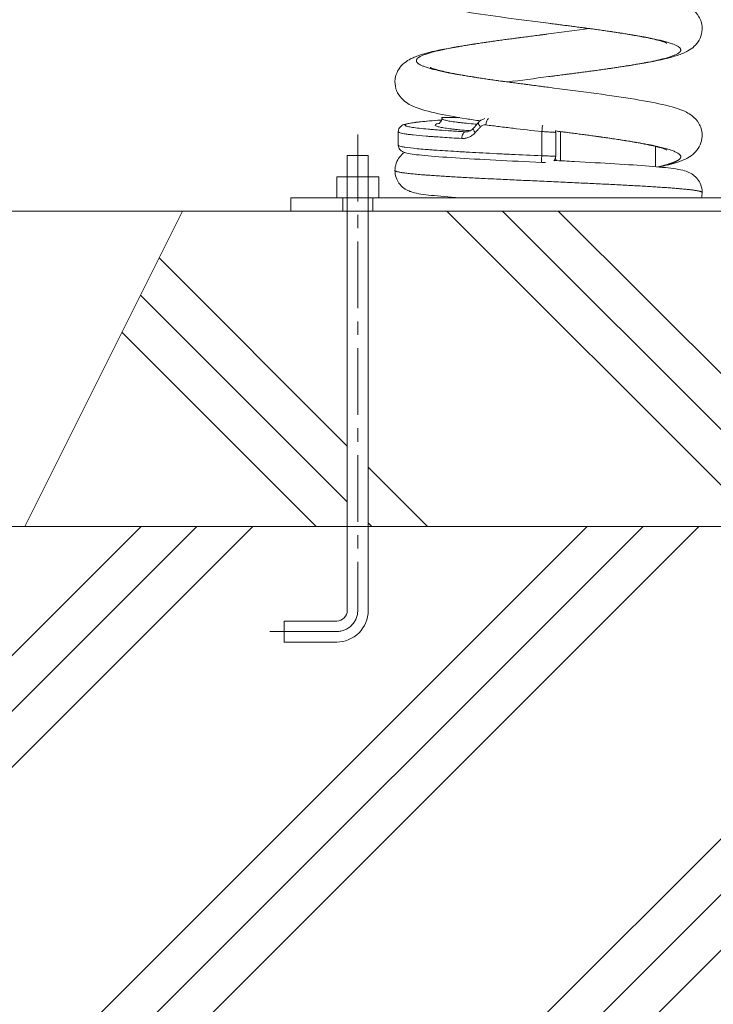
# Model space of a CAD drawing. Extents: x 0 to 25200, y -35640 to 17820.
# Drawn here: x 21311 to 21641, y -3187 to -2719 of the extents above; entities that cross this region are included whole.
import ezdxf

# ---------------------------------------------------------------- set-up
doc = ezdxf.new("R2010")
doc.units = 0
doc.header["$MEASUREMENT"] = 0
doc.linetypes.add('CENTER', pattern=[50.8, 31.75, -6.35, 6.35, -6.35])
doc.linetypes.add('DASHED', pattern=[19.05, 12.7, -6.35])
for name, color, linetype, lineweight in [('ハッチング', 8, 'CONTINUOUS', 5), ('ボルト・ナット', 8, 'CONTINUOUS', 9), ('基準線', 6, 'CENTER', 18), ('外形線', 7, 'CONTINUOUS', 18), ('細線', 8, 'CONTINUOUS', 5), ('隠れ線', 5, 'DASHED', 18)]:
    doc.layers.add(name, color=color, linetype=linetype, lineweight=lineweight)

msp = doc.modelspace()

# ---------------------------------------------------------------- hatches: boundary and pattern name
at = {"layer": 'ハッチング'}
h = msp.add_hatch(dxfattribs=at)
h.set_pattern_fill('PLAST', color=256, scale=600, angle=315)
h.set_pattern_definition([(315, (-71371, 75013.5), (106.06602, 106.06602), []), (315, (-71357.74, 75026.76), (106.06602, 106.06602), []), (315, (-71344.48, 75040.02), (106.06602, 106.06602), [])])
h.paths.add_polyline_path([(21466.75, -2810), (21388.45, -2810), (21313.45, -2960), (21466.75, -2960)])
h.paths.add_polyline_path([(22000.15, -2810), (21476.75, -2810), (21476.75, -2960), (22000.15, -2960)])
h.paths.add_polyline_path([(22088.45, -2810), (22010.15, -2810), (22010.15, -2960), (22163.45, -2960)])
h = msp.add_hatch(dxfattribs=at)
h.set_pattern_fill('PLAST', color=256, scale=600, angle=45)
h.set_pattern_definition([(45, (-71371, 75013.5), (-106.06602, 106.06602), []), (45, (-71384.26, 75026.76), (-106.06602, 106.06602), []), (45, (-71397.52, 75040.02), (-106.06602, 106.06602), [])])
h.paths.add_polyline_path([(22313.45, -2960), (22010.15, -2960), (22010.15, -3000, 0.4142135624), (22015.15, -3005), (22040.15, -3005), (22040.15, -3015), (22015.15, -3015, -0.4142135624), (22000.15, -3000), (22000.15, -2960), (21476.75, -2960), (21476.75, -3000, -0.4142135624), (21461.75, -3015), (21436.75, -3015), (21436.75, -3005), (21461.75, -3005, 0.4142135624), (21466.75, -3000), (21466.75, -2960), (21163.45, -2960), (21163.45, -3810), (22313.45, -3810)])

# ---------------------------------------------------------------- linework, layer by layer
at = {"layer": 'ボルト・ナット'}
msp.add_lwpolyline([(21466.75, -2783.65), (21466.75, -3000, -0.4142135624), (21461.75, -3005), (21436.75, -3005), (21436.75, -3015), (21461.75, -3015, 0.4142135624), (21476.75, -3000), (21476.75, -2783.65)], format="xyb", close=True, dxfattribs=at)
msp.add_lwpolyline([(21481.75, -2793.65), (21461.75, -2793.65), (21461.75, -2803.65), (21481.75, -2803.65)], close=True, dxfattribs=at)
at = {"layer": '基準線'}
msp.add_lwpolyline([(21471.75, -2773.65), (21471.75, -3000, -0.4142135624), (21461.75, -3010), (21426.75, -3010)], format="xyb", dxfattribs=at)
at = {"layer": '外形線', "extrusion": (0, 1, 0)}
for p, q in [((21520.06986164, -2765.55), (21511.67363795, -2765.55)), ((21511.67363795, -2765.94545441), (21511.67363795, -2765.55)), ((21491.03613795, -2772.30494922), (21491.03613795, -2778.64764231)), ((21559.23459158, -2783.72558471), (21559.23459158, -2772.1996331)), ((21568.11184079, -2772.21014623), (21568.11184079, -2786.09208047)), ((21565.87250682, -2772.5934125), (21565.87250682, -2783.89015762)), ((21613.27363795, -2788.90744311), (21613.27363795, -2779.25744653))]:
    msp.add_line(p, q, dxfattribs=at)
at = {"layer": '外形線'}
msp.add_line((20740, -2810), (21440, -2810), dxfattribs=at)
msp.add_polyline3d([(22036.9, -2803.65, 0), (22036.9, -2810, 0), (21440, -2810, 0), (21440, -2803.65, 0)], close=True, dxfattribs=at)
at = {"layer": '外形線', "extrusion": (1.22465e-16, 0, -1)}
msp.add_ellipse((21533.90055195, -2769.05912476), major_axis=(0.40565927, 3.14897849), ratio=0.4157410248, start_param=-1.6243020057, end_param=-0.2816594977, dxfattribs=at)
at = {"layer": '外形線', "extrusion": (1.22465e-16, -1.54074e-33, -1)}
msp.add_ellipse((21523.01756266, -2775.48197529), major_axis=(0.19275838, 3.16914329), ratio=0.577294477, start_param=-1.6058949768, end_param=-0.034984348, dxfattribs=at)
at = {"layer": '外形線', "extrusion": (1.22465e-16, -3.69779e-32, -1)}
for centre, major_axis, ratio, start_param, end_param in [((21529.12981452, -2772.70786584), (-2.39150299, 2.08838178), 0.3455286768, -1.1940188142, -0.0000000002), ((21559.3785492, -2772.1996331), (0.37271751, 3.1530472), 0.0450281197, -1.5761189906, -0.2246180148)]:
    msp.add_ellipse(centre, major_axis=major_axis, ratio=ratio, start_param=start_param, end_param=end_param, dxfattribs=at)
at = {"layer": '外形線', "extrusion": (1.22465e-16, 1.2326e-32, -1)}
msp.add_ellipse((21531.54794687, -2769.96738133), major_axis=(-2.36996068, 2.11279705), ratio=0.3203482451, start_param=-1.2258250403, end_param=0.0000000168, dxfattribs=at)
at = {"layer": '外形線'}
msp.add_ellipse((21559.3785492, -2783.72558471), major_axis=(0.15688349, 3.17112166), ratio=0.04528571, start_param=1.5730367229, end_param=3.1415926536, dxfattribs=at)
for points, knots in [([(21562.47363795, -2720.67666667), (21555.63436502, -2719.78693867), (21548.68699196, -2718.90715214), (21535.52287757, -2717.14607188), (21529.15684596, -2716.21756602), (21517.81732195, -2714.4009282), (21512.71104672, -2713.49909446), (21503.80251849, -2711.46494833), (21500.38510012, -2710.5713745), (21496.03360346, -2708.35886878), (21495.11152166, -2707.81264186), (21493.06457854, -2706.21263784), (21491.89419224, -2705.03249307), (21490.55217552, -2702.72490389), (21490.17927514, -2701.88653039), (21489.47649066, -2699.53033095), (21489.33945375, -2697.89138863), (21489.73887428, -2694.91248167), (21490.22330452, -2693.53370897), (21491.53613512, -2691.16483044), (21492.37310142, -2690.16694095), (21494.20511651, -2688.44366672), (21495.21019061, -2687.76959439), (21497.85726006, -2686.27312669), (21499.41672665, -2685.67981782), (21504.77050342, -2683.88605598), (21509.25838581, -2682.83602369), (21520.68289703, -2680.70875641), (21527.8907792, -2679.59351954), (21542.43240728, -2677.53526035), (21549.76000602, -2676.60825373), (21558.86760042, -2675.42556722), (21560.67225524, -2675.19101038), (21562.47363795, -2674.95666667)], [0, 0, 0, 0, 2.0695205311, 2.0695205311, 4.1712488956, 4.1712488956, 6.3047864909, 6.3047864909, 8.6514753111, 8.6514753111, 9.274466745, 9.274466745, 10.012739337, 10.012739337, 10.3679722958, 10.3679722958, 10.9534688688, 10.9534688688, 11.4946676703, 11.4946676703, 12.0538710155, 12.0538710155, 12.7170870663, 12.7170870663, 13.8536674903, 13.8536674903, 16.194809378, 16.194809378, 18.7750898739, 18.7750898739, 20.9909714767, 20.9909714767, 21.5360584387, 21.5360584387, 21.5360584387, 21.5360584387]), ([(21562.47363795, -2700.35666667), (21569.31291088, -2701.24639466), (21576.26028394, -2702.1261812), (21589.42439833, -2703.88726145), (21595.79042994, -2704.81576732), (21607.12995395, -2706.63240514), (21612.23622919, -2707.53423887), (21621.14475741, -2709.568385), (21624.56217579, -2710.46195883), (21628.91367244, -2712.67446456), (21629.83575425, -2713.22069147), (21631.88269736, -2714.82069549), (21633.05308366, -2716.00084026), (21634.39510038, -2718.30842944), (21634.76800076, -2719.14680294), (21635.47078524, -2721.50300238), (21635.60782216, -2723.1419447), (21635.20840162, -2726.12085167), (21634.72397138, -2727.49962436), (21633.41114078, -2729.86850289), (21632.57417448, -2730.86639238), (21630.74215939, -2732.58966661), (21629.73708529, -2733.26373894), (21627.09001585, -2734.76020665), (21625.53054925, -2735.35351551), (21620.17677248, -2737.14727735), (21615.68889009, -2738.19730964), (21604.26437887, -2740.32457692), (21597.0564967, -2741.43981379), (21582.51486862, -2743.49807298), (21575.18726988, -2744.42507961), (21566.07967548, -2745.60776611), (21564.27502066, -2745.84232295), (21562.47363795, -2746.07666667)], [0, 0, 0, 0, 2.0695205311, 2.0695205311, 4.1712488955, 4.1712488955, 6.3047864909, 6.3047864909, 8.6514753111, 8.6514753111, 9.2744667449, 9.2744667449, 10.012739337, 10.012739337, 10.3679722958, 10.3679722958, 10.9534688689, 10.9534688689, 11.4946676704, 11.4946676704, 12.0538710156, 12.0538710156, 12.7170870663, 12.7170870663, 13.8536674904, 13.8536674904, 16.1948093781, 16.1948093781, 18.7750898739, 18.7750898739, 20.9909714768, 20.9909714768, 21.5360584387, 21.5360584387, 21.5360584387, 21.5360584387]), ([(21618.76663836, -2730.16600199), (21618.79868686, -2730.1827862), (21618.47634743, -2730.02395557), (21617.52406306, -2729.65798925), (21616.70554181, -2729.3836926), (21613.94985617, -2728.59371464), (21611.59961031, -2728.03394154), (21605.37983376, -2726.79048449), (21601.14152652, -2726.07335771), (21591.45452449, -2724.54663381), (21585.78083328, -2723.72941145), (21574.27390659, -2722.20685099), (21568.35136696, -2721.44130643), (21562.47363795, -2720.67666667)], [11.6375063, 11.6375063, 11.6375063, 11.6375063, 12.2339815941, 12.2339815941, 13.025728501, 13.025728501, 14.3872731369, 14.3872731369, 16.0954599332, 16.0954599332, 17.9661638703, 17.9661638703, 19.7447273191, 19.7447273191, 19.7447273191, 19.7447273191]), ([(21529.97047893, -2767.11168938), (21527.74025804, -2766.77842725), (21525.58564697, -2766.44544543), (21517.81732195, -2765.2009282), (21512.71104672, -2764.29909446), (21503.80251849, -2762.26494833), (21500.38510012, -2761.3713745), (21496.03360346, -2759.15886878), (21495.11152166, -2758.61264186), (21493.06457854, -2757.01263784), (21491.89419224, -2755.83249307), (21490.55217552, -2753.52490389), (21490.17927514, -2752.68653039), (21489.47649066, -2750.33033095), (21489.33945375, -2748.69138863), (21489.73887428, -2745.71248167), (21490.22330452, -2744.33370897), (21491.53613512, -2741.96483044), (21492.37310142, -2740.96694095), (21494.20511651, -2739.24366672), (21495.21019061, -2738.56959439), (21497.85726006, -2737.07312669), (21499.41672665, -2736.47981782), (21504.77050342, -2734.68605598), (21509.25838581, -2733.63602369), (21520.68289703, -2731.50875641), (21527.8907792, -2730.39351954), (21542.43240728, -2728.33526035), (21549.76000602, -2727.40825373), (21558.86760042, -2726.22556722), (21560.67225524, -2725.99101038), (21562.47363795, -2725.75666667)], [3.4033487873, 3.4033487873, 3.4033487873, 3.4033487873, 4.1712488955, 4.1712488955, 6.3047864908, 6.3047864908, 8.651475311, 8.651475311, 9.2744667449, 9.2744667449, 10.012739337, 10.012739337, 10.3679722958, 10.3679722958, 10.9534688689, 10.9534688689, 11.4946676704, 11.4946676704, 12.0538710156, 12.0538710156, 12.7170870663, 12.7170870663, 13.8536674905, 13.8536674905, 16.1948093782, 16.1948093782, 18.775089874, 18.775089874, 20.9909714769, 20.9909714769, 21.5360584387, 21.5360584387, 21.5360584387, 21.5360584387]), ([(21506.18063754, -2741.66733135), (21506.14858904, -2741.65054714), (21506.47092848, -2741.80937777), (21507.42321285, -2742.17534409), (21508.2417341, -2742.44964073), (21510.99741973, -2743.23961869), (21513.34766559, -2743.79939179), (21519.56744214, -2745.04284884), (21523.80574939, -2745.75997562), (21533.49275141, -2747.28669952), (21539.16644262, -2748.10392188), (21550.67336931, -2749.62648234), (21556.59590894, -2750.3920269), (21562.47363795, -2751.15666667)], [11.6375062999, 11.6375062999, 11.6375062999, 11.6375062999, 12.2339815941, 12.2339815941, 13.0257285009, 13.0257285009, 14.3872731368, 14.3872731368, 16.0954599331, 16.0954599331, 17.9661638702, 17.9661638702, 19.7447273191, 19.7447273191, 19.7447273191, 19.7447273191]), ([(21562.47363795, -2751.15666667), (21569.31291088, -2752.04639466), (21576.26028394, -2752.9261812), (21589.42439833, -2754.68726145), (21595.79042994, -2755.61576732), (21607.12995395, -2757.43240514), (21612.23622919, -2758.33423887), (21621.14475741, -2760.368385), (21624.56217579, -2761.26195883), (21628.91367244, -2763.47446456), (21629.83575425, -2764.02069147), (21631.88269736, -2765.62069549), (21633.05308366, -2766.80084026), (21634.39510038, -2769.10842944), (21634.76800076, -2769.94680294), (21635.47078524, -2772.30300238), (21635.60782216, -2773.9419447), (21635.20840162, -2776.92085167), (21634.72397138, -2778.29962436), (21633.41114078, -2780.66850289), (21632.57417448, -2781.66639238), (21630.74215939, -2783.38966661), (21629.73708529, -2784.06373894), (21627.09001585, -2785.56020665), (21625.53054925, -2786.15351551), (21621.2862063, -2787.57556592), (21618.36813448, -2788.33592657), (21615.00573601, -2789.06043062)], [0, 0, 0, 0, 2.069520531, 2.069520531, 4.1712488955, 4.1712488955, 6.3047864909, 6.3047864909, 8.6514753111, 8.6514753111, 9.274466745, 9.274466745, 10.012739337, 10.012739337, 10.3679722958, 10.3679722958, 10.9534688688, 10.9534688688, 11.4946676703, 11.4946676703, 12.0538710155, 12.0538710155, 12.7170870663, 12.7170870663, 13.8536674903, 13.8536674903, 15.474140039, 15.474140039, 15.474140039, 15.474140039]), ([(21491.03613604, -2772.30494659), (21491.03613602, -2771.80105205), (21491.16032039, -2771.29649566), (21491.53809206, -2770.48922899), (21491.781679, -2770.171798), (21492.27630985, -2769.66326351), (21492.52803329, -2769.48372387), (21493.11669777, -2769.11860821), (21493.42330077, -2768.9917662), (21494.62691148, -2768.54795133), (21495.55421783, -2768.36327568), (21499.82595457, -2767.65255113), (21504.6525942, -2767.20485397), (21511.13035994, -2766.72405736), (21511.3523658, -2766.70769802), (21511.57633056, -2766.69131135)], [0, 0, 0, 0, 0.2118812712, 0.2118812712, 0.415798612, 0.415798612, 0.6512694912, 0.6512694912, 1.0409715214, 1.0409715214, 2.2085255228, 2.2085255228, 5.0515397783, 5.0515397783, 5.1514924602, 5.1514924602, 5.1514924602, 5.1514924602]), ([(21511.57505752, -2766.69612903), (21510.96195222, -2766.7412417), (21510.3618132, -2766.7862697), (21507.93842468, -2766.97180344), (21506.2560318, -2767.1086262), (21503.19807487, -2767.38068059), (21501.82259061, -2767.51923956), (21500.29875451, -2767.6956632), (21500.0038001, -2767.73110979), (21499.4337604, -2767.80233067), (21499.15822796, -2767.83816671), (21498.36544174, -2767.94568701), (21497.88274878, -2768.0172514), (21496.56881142, -2768.23160566), (21495.87118896, -2768.37405789), (21494.82806119, -2768.65807261), (21494.482524, -2768.79963518), (21494.2785365, -2768.97601242), (21494.24920994, -2769.01128544), (21494.21390197, -2769.08127295), (21494.20782936, -2769.11604803), (21494.22391378, -2769.21972561), (21494.28033963, -2769.28752642), (21494.58449935, -2769.49216225), (21494.96655863, -2769.6307208), (21495.8093207, -2769.84176949), (21496.13531843, -2769.91265576), (21496.87923919, -2770.05552279), (21497.29881008, -2770.1277306), (21498.68055168, -2770.34321822), (21499.76737868, -2770.48598716), (21502.26287955, -2770.76979701), (21503.67156645, -2770.91083784), (21505.63745117, -2771.08603805), (21506.04091805, -2771.12102284), (21506.86868774, -2771.19088055), (21507.29370905, -2771.22581045), (21508.59498704, -2771.32999044), (21509.49537479, -2771.39801792), (21512.29269233, -2771.60371182), (21514.28539656, -2771.74264011), (21518.52373052, -2772.02405633), (21520.76933274, -2772.16654387), (21523.14621127, -2772.31087896)], [0.02343513495, 0.02343513495, 0.02343513495, 0.02343513495, 0.02620349128, 0.02620349128, 0.03493798837, 0.03493798837, 0.04367248546, 0.04367248546, 0.04585610973, 0.04585610973, 0.048039734, 0.048039734, 0.05240698255, 0.05240698255, 0.06114147964, 0.06114147964, 0.06987597673, 0.06987597673, 0.07205960101, 0.07205960101, 0.07424322528, 0.07424322528, 0.07861047383, 0.07861047383, 0.08734497092, 0.08734497092, 0.09171221946, 0.09171221946, 0.09607946801, 0.09607946801, 0.1048139651, 0.1048139651, 0.11354846219, 0.11354846219, 0.11573208647, 0.11573208647, 0.11791571074, 0.11791571074, 0.12228295928, 0.12228295928, 0.13101745638, 0.13101745638, 0.13975195347, 0.13975195347, 0.13975195347, 0.13975195347]), ([(21510.32247413, -2768.37809641), (21510.32247413, -2768.37809641), (21510.32335973, -2768.3777012), (21510.34491157, -2768.36762548), (21510.4867822, -2768.32258246), (21510.92038442, -2767.92068479), (21511.1018382, -2767.72135296), (21511.46295831, -2767.11071693), (21511.62750406, -2766.65487178), (21511.67056486, -2766.09894613), (21511.67354743, -2766.02216903), (21511.6735473, -2765.94536428)], [4.95005126275, 4.95005126275, 4.95005126275, 4.95005126275, 4.98365361626, 4.98365361626, 5.34858425597, 5.34858425597, 5.52995308667, 5.52995308667, 5.74558964111, 5.74558964111, 5.7798378008, 5.7798378008, 5.7798378008, 5.7798378008]), ([(21511.67363534, -2765.94545441), (21511.6736367, -2765.95827746), (21511.67480385, -2765.97107486), (21511.70293741, -2766.12536066), (21511.87095141, -2766.263658), (21512.33608115, -2766.47812525), (21512.5267518, -2766.55029794), (21512.98068374, -2766.69603682), (21513.24514796, -2766.76987344), (21514.13928995, -2766.99083036), (21514.86902542, -2767.13768992), (21516.5876705, -2767.43054682), (21517.576592, -2767.57654411), (21518.97802465, -2767.75848921), (21519.26660822, -2767.79485054), (21519.86058801, -2767.86751699), (21520.16656641, -2767.90388774), (21521.10431813, -2768.0122516), (21521.75638446, -2768.08357618), (21523.79136013, -2768.2948601), (21525.25263185, -2768.43464642), (21527.33590135, -2768.62574314), (21527.86593397, -2768.67357141), (21528.4074803, -2768.72165385)], [0.006089247682, 0.006089247682, 0.006089247682, 0.006089247682, 0.006693329308, 0.006693329308, 0.013386658615, 0.013386658615, 0.016733323269, 0.016733323269, 0.020079987923, 0.020079987923, 0.026773317231, 0.026773317231, 0.033466646538, 0.033466646538, 0.035139978865, 0.035139978865, 0.036813311192, 0.036813311192, 0.040159975846, 0.040159975846, 0.046853305153, 0.046853305153, 0.049072190592, 0.049072190592, 0.049072190592, 0.049072190592]), ([(21529.1779862, -2767.85458427), (21529.63217457, -2767.34511344), (21530.17877662, -2766.90751922), (21531.22374863, -2766.334026), (21531.71183577, -2766.14478573), (21532.21267953, -2766.02352484)], [0, 0, 0, 0, 0.20757532972, 0.20757532972, 0.36480582698, 0.36480582698, 0.36480582698, 0.36480582698]), ([(21521.18239636, -2775.48197529), (21517.8852101, -2775.29034206), (21514.83002481, -2775.10195552), (21510.59624547, -2774.82406117), (21509.2434739, -2774.732215), (21507.30312484, -2774.59563891), (21506.67115724, -2774.55050278), (21505.43732672, -2774.45918717), (21504.83412622, -2774.41300088), (21501.91333384, -2774.1814085), (21499.88407762, -2773.9945616), (21497.28455816, -2773.71201271), (21496.49251857, -2773.61744795), (21495.41765726, -2773.47502031), (21495.07826116, -2773.42744755), (21494.43781055, -2773.33210542), (21494.13614059, -2773.28422843), (21492.73364488, -2773.04574025), (21491.95241358, -2772.85882595), (21491.27297384, -2772.58406012), (21491.12901188, -2772.49416372), (21491.04701265, -2772.37070795), (21491.03613488, -2772.33792535), (21491.03613672, -2772.30494659)], [0, 0, 0, 0, 0.011976310428, 0.011976310428, 0.017964465642, 0.017964465642, 0.020958543249, 0.020958543249, 0.023952620855, 0.023952620855, 0.035928931283, 0.035928931283, 0.041917086497, 0.041917086497, 0.044911164104, 0.044911164104, 0.047905241711, 0.047905241711, 0.059881552139, 0.059881552139, 0.065869707353, 0.065869707353, 0.06801728777, 0.06801728777, 0.06801728777, 0.06801728777]), ([(21525.26767067, -2771.81741155), (21525.06940056, -2771.80051093), (21524.87265207, -2771.78364184), (21523.08765106, -2771.629697), (21521.59826568, -2771.49539013), (21519.51596185, -2771.29477652), (21518.84725732, -2771.22709227), (21517.56168868, -2771.09006414), (21516.94388044, -2771.02058182), (21515.19398186, -2770.812482), (21514.15634113, -2770.67334479), (21512.33211233, -2770.39428398), (21511.54553177, -2770.25436035), (21510.5576235, -2770.04387367), (21510.25987404, -2769.97346713), (21509.73267321, -2769.83308364), (21509.50468805, -2769.76353573), (21508.92500692, -2769.55677705), (21508.67717856, -2769.42164944), (21508.45515448, -2769.15550646), (21508.48091869, -2769.01960333), (21508.68963659, -2768.84607017), (21508.74035561, -2768.81111797), (21508.85908622, -2768.74122689), (21508.92706552, -2768.70628237), (21509.15650058, -2768.60145183), (21509.34342835, -2768.53156883), (21509.85985966, -2768.36775427), (21510.21612279, -2768.27382588), (21510.6324717, -2768.17990465)], [0.005865555921, 0.005865555921, 0.005865555921, 0.005865555921, 0.006686733324, 0.006686733324, 0.013373466649, 0.013373466649, 0.016716833311, 0.016716833311, 0.020060199973, 0.020060199973, 0.026746933297, 0.026746933297, 0.033433666622, 0.033433666622, 0.036777033284, 0.036777033284, 0.040120399946, 0.040120399946, 0.04680713327, 0.04680713327, 0.053493866594, 0.053493866594, 0.055165549926, 0.055165549926, 0.056837233257, 0.056837233257, 0.060180599919, 0.060180599919, 0.064674951276, 0.064674951276, 0.064674951276, 0.064674951276]), ([(21523.45781429, -2772.31847724), (21524.01749317, -2772.31035862), (21524.63496965, -2772.15798563), (21525.76362419, -2771.55055843), (21526.28427469, -2771.13942289), (21526.73831149, -2770.61948411)], [0, 0, 0, 0, 0.28213080019, 0.28213080019, 0.51930832144, 0.51930832144, 0.51930832144, 0.51930832144]), ([(21532.57157121, -2769.05912476), (21532.12051397, -2769.00360094), (21531.66493602, -2769.0565006), (21531.03216445, -2769.28836937), (21530.82627799, -2769.39275462), (21530.44657485, -2769.6457932), (21530.27069405, -2769.79464908), (21530.10954263, -2769.96738133)], [0, 0, 0, 0, 0.0014903884821, 0.0014903884821, 0.0022355827231, 0.0022355827231, 0.0029807769641, 0.0029807769641, 0.0029807769641, 0.0029807769641]), ([(21559.23459158, -2772.1996331), (21554.60430694, -2771.67661953), (21550.06625782, -2771.15311027), (21543.39253072, -2770.36711284), (21541.19033774, -2770.10499106), (21537.92142262, -2769.71162216), (21536.83588264, -2769.58026748), (21534.68742639, -2769.31882369), (21533.62405921, -2769.18868293), (21532.57157121, -2769.05912476)], [0, 0, 0, 0, 0.013817492832, 0.013817492832, 0.020726239248, 0.020726239248, 0.024180612456, 0.024180612456, 0.027634985664, 0.027634985664, 0.027634985664, 0.027634985664]), ([(21565.87256105, -2772.59341172), (21565.87256128, -2772.59322043), (21565.84648182, -2772.59143159), (21565.72621508, -2772.58369963), (21565.61006621, -2772.57643959), (21565.29507911, -2772.55712405), (21565.09630612, -2772.54506847), (21564.7346537, -2772.52335566), (21564.60385784, -2772.51553358), (21564.32700843, -2772.49903611), (21564.03362828, -2772.48160876), (21563.70758242, -2772.46234379), (21563.36486569, -2772.44213709), (21563.18432663, -2772.43151339), (21562.62953675, -2772.39891535), (21562.23916669, -2772.3760407), (21561.62309996, -2772.33995661), (21561.41139052, -2772.32755866), (21560.98369432, -2772.30250066), (21560.76840138, -2772.28988125), (21560.1183115, -2772.25173364), (21559.67934963, -2772.22592023), (21559.23459158, -2772.1996331)], [0.000331004112, 0.000331004112, 0.000331004112, 0.000331004112, 0.00132176201, 0.00132176201, 0.00264352402, 0.00264352402, 0.00396528603, 0.00396528603, 0.004626167035, 0.004626167035, 0.00528704804, 0.005947929045, 0.005947929045, 0.00660881005, 0.00660881005, 0.00793057206, 0.00793057206, 0.008591453065, 0.008591453065, 0.00925233407, 0.00925233407, 0.01057409608, 0.01057409608, 0.01057409608, 0.01057409608]), ([(21565.72447594, -2771.63518268), (21565.73377599, -2771.66450103), (21565.74263524, -2771.69392813), (21565.83127607, -2772.00504355), (21565.87256014, -2772.30060805), (21565.87256078, -2772.59341171)], [0.543101583497, 0.543101583497, 0.543101583497, 0.543101583497, 0.552309464661, 0.552309464661, 0.64015061544, 0.64015061544, 0.64015061544, 0.64015061544]), ([(21618.76663837, -2780.96600199), (21618.79633441, -2780.98155418), (21618.51206516, -2780.84068393), (21617.65561287, -2780.50512633), (21616.88953934, -2780.24283027), (21614.28176283, -2779.47974286), (21612.03363153, -2778.93288219), (21606.03093414, -2777.70778648), (21601.90628569, -2777.00244186), (21592.4139034, -2775.48999281), (21586.82517639, -2774.67652532), (21576.10696131, -2773.24333292), (21570.95958163, -2772.57783255), (21565.79769734, -2771.90833031)], [9.9816703588, 9.9816703588, 9.9816703588, 9.9816703588, 10.5343246388, 10.5343246388, 11.3055943686, 11.3055943686, 12.6410383296, 12.6410383296, 14.3321576993, 14.3321576993, 16.1923901528, 16.1923901528, 17.7528330016, 17.7528330016, 17.7528330016, 17.7528330016]), ([(21527.57893901, -2772.70786584), (21527.1396811, -2773.18852428), (21526.66645149, -2773.60723804), (21525.91133332, -2774.1484754), (21525.65200625, -2774.31428603), (21525.11822602, -2774.61624197), (21524.84540592, -2774.75127392), (21524.02239253, -2775.10412124), (21523.46291092, -2775.27301453), (21522.60893157, -2775.42774777), (21522.32134295, -2775.46264216), (21521.75037183, -2775.49786084), (21521.46588075, -2775.49845147), (21521.18239636, -2775.48197529)], [0, 0, 0, 0, 0.0020589521348, 0.0020589521348, 0.0030884282023, 0.0030884282023, 0.0041179042697, 0.0041179042697, 0.0061768564045, 0.0061768564045, 0.0072063324719, 0.0072063324719, 0.0082358085394, 0.0082358085394, 0.0082358085394, 0.0082358085394]), ([(21491.03613715, -2778.64764231), (21491.03612036, -2778.75564044), (21491.15236757, -2778.86076627), (21491.62025804, -2779.07828281), (21491.97905283, -2779.19017289), (21492.70136332, -2779.36025494), (21492.97287824, -2779.41732416), (21493.57849712, -2779.53222655), (21493.91361695, -2779.59020403), (21495.72938084, -2779.8789818), (21497.63255354, -2780.10814398), (21501.14545156, -2780.44916855), (21502.42695343, -2780.5623867), (21504.52067711, -2780.7315043), (21505.24487921, -2780.78755704), (21506.73451261, -2780.898211), (21507.50149133, -2780.95274259), (21511.44529706, -2781.22819589), (21514.94561068, -2781.45341708), (21519.75941378, -2781.74112024), (21520.7467525, -2781.79911319), (21522.75495237, -2781.91505877), (21523.77279997, -2781.97284282), (21526.86674787, -2782.14564026), (21528.98315055, -2782.26010038), (21533.32165433, -2782.48756902), (21535.54375641, -2782.60057753), (21538.9572781, -2782.76898553), (21540.10853893, -2782.82493704), (21542.43840665, -2782.93646391), (21543.61861505, -2782.99186214), (21549.53215167, -2783.26820678), (21554.34301092, -2783.49434122), (21559.23459158, -2783.72558471)], [0.12358029547, 0.12358029547, 0.12358029547, 0.12358029547, 0.13061974204, 0.13061974204, 0.13787639437, 0.13787639437, 0.14150472054, 0.14150472054, 0.14513304671, 0.14513304671, 0.15964635138, 0.15964635138, 0.16690300371, 0.16690300371, 0.17053132988, 0.17053132988, 0.17415965605, 0.17415965605, 0.18867296072, 0.18867296072, 0.19230128689, 0.19230128689, 0.19592961305, 0.19592961305, 0.20318626539, 0.20318626539, 0.21044291772, 0.21044291772, 0.21407124389, 0.21407124389, 0.21769957006, 0.21769957006, 0.23221287473, 0.23221287473, 0.23221287473, 0.23221287473]), ([(21559.2216657, -2786.89670637), (21551.76818045, -2786.5279634), (21544.27401158, -2786.17303832), (21530.4252512, -2785.44851598), (21523.88673171, -2785.0705171), (21512.52473688, -2784.33784946), (21507.56756115, -2783.98565969), (21499.75836599, -2783.24471152), (21496.91153351, -2782.87801235), (21494.37709712, -2782.28580728), (21493.85213129, -2782.14898208), (21492.91855953, -2781.7144931), (21492.55267577, -2781.5316989), (21491.87314397, -2780.88812042), (21491.61158127, -2780.57637667), (21491.18335335, -2779.74138144), (21491.03613698, -2779.19195996), (21491.03613715, -2778.64766561)], [0, 0, 0, 0, 2.2410800548, 2.2410800548, 4.4685754833, 4.4685754833, 6.7028414367, 6.7028414367, 8.9662639185, 8.9662639185, 9.7198373038, 9.7198373038, 10.1052637523, 10.1052637523, 10.3162173283, 10.3162173283, 10.5454129745, 10.5454129745, 10.5454129745, 10.5454129745]), ([(21489.44863795, -2790.71629932), (21489.44863795, -2789.54856911), (21489.65414999, -2788.36647001), (21490.42101982, -2786.19561734), (21490.99250374, -2785.17909275), (21492.31962857, -2783.48663836), (21493.08637006, -2782.78596017), (21493.8622184, -2782.22395946), (21493.913702, -2782.18734001), (21493.96497867, -2782.15150469)], [0, 0, 0, 0, 0.3675793576, 0.3675793576, 0.7338666477, 0.7338666477, 1.0925923239, 1.0925923239, 1.1181852642, 1.1181852642, 1.1181852642, 1.1181852642]), ([(21559.23459158, -2783.72558471), (21559.67967373, -2783.73659439), (21560.11896574, -2783.747412), (21560.76956288, -2783.76340674), (21560.98502691, -2783.76869926), (21561.41306962, -2783.7792108), (21561.62478826, -2783.78440873), (21562.24103136, -2783.79954316), (21562.63156519, -2783.80914166), (21563.18663826, -2783.82282076), (21563.36714641, -2783.8272756), (21563.70964166, -2783.83574339), (21564.03553208, -2783.8438164), (21564.3288495, -2783.85111584), (21564.60566575, -2783.85802219), (21564.7365045, -2783.86129596), (21565.09748987, -2783.87035444), (21565.2960308, -2783.87537425), (21565.61070863, -2783.88337913), (21565.7266103, -2783.88635898), (21565.84654244, -2783.88946462), (21565.87256175, -2783.89014986), (21565.87256097, -2783.8901576)], [0, 0, 0, 0, 0.001318025491, 0.001318025491, 0.001977038237, 0.001977038237, 0.002636050983, 0.002636050983, 0.003954076474, 0.003954076474, 0.00461308922, 0.00461308922, 0.005272101965, 0.005931114711, 0.005931114711, 0.006590127457, 0.006590127457, 0.007908152948, 0.007908152948, 0.009226178439, 0.009226178439, 0.010213878746, 0.010213878746, 0.010213878746, 0.010213878746]), ([(21565.87256037, -2783.8901576), (21565.87256067, -2784.23294245), (21565.81558243, -2784.58013282), (21565.59605594, -2785.23094753), (21565.43026416, -2785.54282765), (21565.1298977, -2785.93641151), (21565.02894405, -2786.05045601), (21564.92036386, -2786.15687663)], [0, 0, 0, 0, 0.10283545673, 0.10283545673, 0.20605253999, 0.20605253999, 0.25136675199, 0.25136675199, 0.25136675199, 0.25136675199]), ([(21565.12966947, -2785.93099753), (21568.38129455, -2786.10645471), (21571.623737, -2786.28200477), (21581.50618887, -2786.81892393), (21588.08369706, -2787.16931225), (21600.0700482, -2787.90276345), (21605.61146709, -2788.28668736), (21614.93628066, -2789.03219806), (21618.80915069, -2789.39048309), (21623.50791677, -2790.0392675), (21624.90940133, -2790.2710843), (21627.34497738, -2790.87890901), (21628.41391986, -2791.13788237), (21630.36298962, -2792.21606966), (21630.78449178, -2792.47843812), (21631.93518685, -2793.32754116), (21632.69191071, -2794.03251088), (21633.93853291, -2795.64964655), (21634.45671626, -2796.55843414), (21635.22538266, -2798.58091348), (21635.45813061, -2799.73042726), (21635.4969788, -2800.98027647), (21635.49863795, -2801.08704196), (21635.49863795, -2801.19379932)], [10.6279507006, 10.6279507006, 10.6279507006, 10.6279507006, 11.5991165101, 11.5991165101, 13.650345226, 13.650345226, 15.7278003102, 15.7278003102, 17.8229742846, 17.8229742846, 18.9947857383, 18.9947857383, 19.8427511182, 19.8427511182, 20.0554841425, 20.0554841425, 20.4110617963, 20.4110617963, 20.7420336771, 20.7420336771, 21.1021076353, 21.1021076353, 21.1357128328, 21.1357128328, 21.1357128328, 21.1357128328]), ([(21565.69838979, -2784.92728386), (21565.69860838, -2784.92781374), (21565.69882699, -2784.92834368), (21565.81233449, -2785.20348467), (21565.93401663, -2785.49557676), (21566.08644617, -2785.86017971), (21566.11258957, -2785.92266479), (21566.13888758, -2785.98547368)], [0.0021542546558, 0.0021542546558, 0.0021542546558, 0.0021542546558, 0.0021563354541, 0.0021563354541, 0.0032345031812, 0.0032345031812, 0.0034558647762, 0.0034558647762, 0.0034558647762, 0.0034558647762]), ([(21520.11552418, -2803.64998917), (21514.88650797, -2803.27818907), (21510.35828532, -2802.92059248), (21502.93312553, -2802.11966997), (21500.43974099, -2801.84977717), (21497.1823098, -2800.86637188), (21496.69529902, -2800.70260399), (21495.43514834, -2800.17045694), (21494.57495605, -2799.74241367), (21492.86928096, -2798.46426891), (21492.03301434, -2797.65141609), (21490.80411454, -2795.91672384), (21490.33996342, -2795.02651634), (21489.64540529, -2793.01777755), (21489.44863795, -2791.85988543), (21489.44863795, -2790.71629932)], [0, 0, 0, 0, 2.0866989542, 2.0866989542, 4.2992758043, 4.2992758043, 4.6597554812, 4.6597554812, 5.1080756353, 5.1080756353, 5.4946075902, 5.4946075902, 5.8105089669, 5.8105089669, 6.1704882171, 6.1704882171, 6.1704882171, 6.1704882171]), ([(21560.95944244, -2786.98220597), (21560.85403145, -2786.97701689), (21560.74525707, -2786.97166831), (21560.32024106, -2786.95078526), (21559.97969231, -2786.93408186), (21559.50014828, -2786.91046443), (21559.36055088, -2786.90357737), (21559.2216657, -2786.89670637)], [0.26915020086, 0.26915020086, 0.26915020086, 0.26915020086, 0.30554582396, 0.30554582396, 0.40835610451, 0.40835610451, 0.45011527889, 0.45011527889, 0.45011527889, 0.45011527889])]:
    msp.add_open_spline(points, degree=3, knots=knots, dxfattribs=at)
for points, weights, knots in [([(21562.47363795, -2720.67666667), (21570.74997221, -2721.75334344), (21578.74429722, -2722.79333333), (21595.01495649, -2724.91), (21606.92590575, -2727.02666667), (21618.83685501, -2729.14333333), (21623.19656502, -2731.26), (21627.55627503, -2733.37666667), (21623.19656502, -2735.49333333), (21618.83685501, -2737.61), (21606.92590575, -2739.72666667), (21595.01495649, -2741.84333333), (21578.74429722, -2743.96), (21570.74997221, -2744.9999899), (21562.47363795, -2746.07666667)], [0.982962913145, 0.982962913145, 1, 0.965925826289, 1, 0.965925826289, 1, 0.965925826289, 1, 0.965925826289, 1, 0.965925826289, 1, 0.982962913145, 0.982962913145], [0.684523809524, 0.684523809524, 0.684523809524, 0.690476190476, 0.690476190476, 0.702380952381, 0.702380952381, 0.714285714286, 0.714285714286, 0.72619047619, 0.72619047619, 0.738095238095, 0.738095238095, 0.75, 0.75, 0.755952380952, 0.755952380952, 0.755952380952]), ([(21562.47363795, -2725.75666667), (21554.19730369, -2726.83334344), (21546.20297868, -2727.87333333), (21529.93231941, -2729.99), (21518.02137015, -2732.10666667), (21506.11042089, -2734.22333333), (21501.75071088, -2736.34), (21497.39100087, -2738.45666667), (21501.75071088, -2740.57333333), (21506.11042089, -2742.69), (21518.02137015, -2744.80666667), (21529.93231941, -2746.92333333), (21546.20297868, -2749.04), (21554.19730369, -2750.0799899), (21562.47363795, -2751.15666667)], [0.982962913145, 0.982962913145, 1, 0.965925826289, 1, 0.965925826289, 1, 0.965925826289, 1, 0.965925826289, 1, 0.965925826289, 1, 0.982962913145, 0.982962913145], [0.755952380952, 0.755952380952, 0.755952380952, 0.761904761905, 0.761904761905, 0.77380952381, 0.77380952381, 0.785714285714, 0.785714285714, 0.797619047619, 0.797619047619, 0.809523809524, 0.809523809524, 0.821428571429, 0.821428571429, 0.827380952381, 0.827380952381, 0.827380952381]), ([(21565.79787123, -2771.90911957), (21572.37875032, -2772.76523284), (21578.74429722, -2773.59333333), (21595.01495649, -2775.71), (21606.92590575, -2777.82666667), (21618.83685501, -2779.94333333), (21623.19656502, -2782.06), (21627.55627503, -2784.17666667), (21623.19656502, -2786.29333333), (21620.44235471, -2787.63051979), (21614.458622, -2789.01113223)], [0.983651010846, 0.986386826156, 1, 0.965925826289, 1, 0.965925826289, 1, 0.965925826289, 1, 0.978200382141, 0.984294226517], [0.828577191783, 0.828577191783, 0.828577191783, 0.833333333333, 0.833333333333, 0.845238095238, 0.845238095238, 0.857142857143, 0.857142857143, 0.869047619048, 0.869047619048, 0.876663922892, 0.876663922892, 0.876663922892]), ([(21489.44863795, -2790.71629932), (21489.44863795, -2790.80205975), (21489.54871618, -2790.8865), (21490.79050506, -2791.93425), (21505.72255412, -2792.982), (21520.65460317, -2794.02975), (21543.57337718, -2795.0775), (21566.49215119, -2796.12525), (21588.64345747, -2797.173), (21610.79476374, -2798.22075), (21623.71755618, -2799.2685), (21635.49863795, -2800.22368275), (21635.49863795, -2801.19379932)], [0.992436484737, 0.995869687701, 1, 0.951056516295, 1, 0.951056516295, 1, 0.951056516295, 1, 0.951056516295, 1, 0.955186828594, 0.992436484737], [0.1457805289, 0.1457805289, 0.1457805289, 0.15, 0.15, 0.2, 0.2, 0.25, 0.25, 0.3, 0.3, 0.35, 0.35, 0.3957805289, 0.3957805289, 0.3957805289])]:
    msp.add_rational_spline(points, weights, degree=2, knots=knots, dxfattribs=at)
for points in [[(21562.47363795, -2725.75666667), (21569.04422031, -2724.9018929), (21575.68357298, -2724.05512158), (21581.88683801, -2723.21674699)], [(21562.47363795, -2746.07666667), (21555.90305559, -2746.93144043), (21549.26370292, -2747.77821175), (21543.06043789, -2748.61658634)], [(21523.14621127, -2772.31087896), (21523.34726454, -2772.30781678), (21523.54833508, -2772.30469774), (21523.7494242, -2772.30151787)], [(21523.14621127, -2772.31087896), (21523.24964677, -2772.31748596), (21523.3535153, -2772.32005434), (21523.45781572, -2772.31857563)], [(21526.73831153, -2770.61948407), (21527.54296668, -2769.69803608), (21528.35635516, -2768.7762219), (21529.17798619, -2767.85458428)], [(21565.8725609, -2772.5934125), (21565.872561, -2772.59341225), (21565.87256105, -2772.59341199), (21565.87256105, -2772.59341172)], [(21565.87256097, -2783.8901576), (21565.87256097, -2783.89015761), (21565.87256092, -2783.89015762), (21565.87256082, -2783.89015762)], [(21635.49863795, -2801.19379932), (21635.49863795, -2802.01989427), (21635.3975878, -2802.85153002), (21635.20177831, -2803.64994511)]]:
    msp.add_open_spline(points, degree=3, dxfattribs=at)
msp.add_rational_spline([(21530.10954263, -2769.96738133), (21529.25702493, -2770.88116356), (21528.41337702, -2771.79478117), (21527.57893901, -2772.70786584)], [1, 0.999865627671, 0.999865627671, 1], degree=3, dxfattribs=at)
at = {"layer": '細線'}
for points in [[(22088.45, -2810), (22163.45, -2960), (21313.45, -2960), (21388.45, -2810)], [(21163.45, -3810), (21163.45, -2960), (22313.45, -2960), (22313.45, -3810)]]:
    msp.add_lwpolyline(points, close=True, dxfattribs=at)
at = {"layer": '隠れ線'}
for p, q in [((21464.5999, -2810), (21464.5999, -2803.65)), ((21478.9001, -2810), (21478.9001, -2803.65))]:
    msp.add_line(p, q, dxfattribs=at)

doc.saveas('drawing.dxf')
